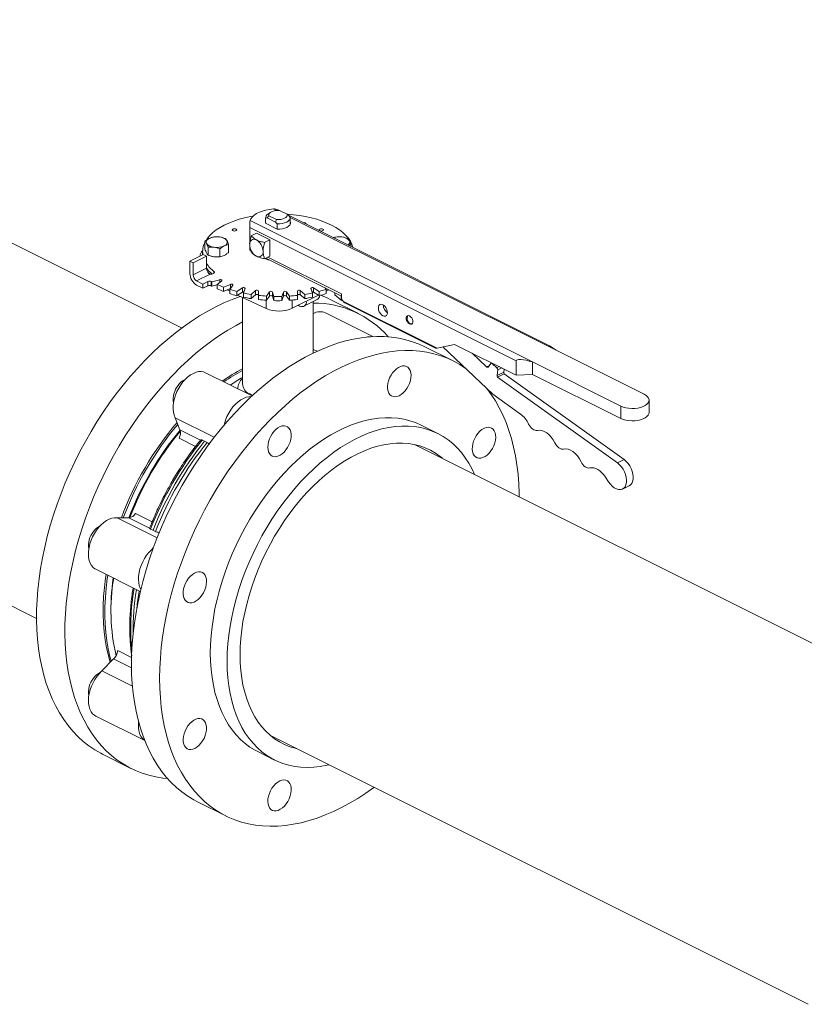
# Model space of a CAD drawing. Units: inches. Extents: x 78 to 499, y -79 to 179.
# Drawn here: x 377 to 390, y 67 to 83 of the extents above; entities that cross this region are included whole.
import ezdxf

# ---------------------------------------------------------------- set-up
doc = ezdxf.new("R2010")
doc.units = ezdxf.units.IN
doc.header["$MEASUREMENT"] = 0

# ---------------------------------------------------------------- blocks, each defined once
blk = doc.blocks.new('A$C071A5987')
at = {"color": 7, "linetype": 'Continuous', "lineweight": 15}
for p, q in [((289.302, 157.125), (279.074, 162.239)), ((290.695, 158.953), (290.695, 158.861)), ((290.695, 158.946), (290.72, 158.951)), ((290.695, 158.861), (290.695, 158.946)), ((290.72, 158.951), (290.749, 158.986)), ((290.72, 158.951), (290.861, 158.881)), ((290.775, 159.042), (290.732, 159.012)), ((290.749, 158.986), (290.876, 158.922)), ((290.877, 159.074), (290.826, 159.099)), ((290.914, 159.074), (290.887, 159.088)), ((291.051, 159.01), (290.924, 159.073)), ((291.08, 158.99), (291.051, 159.01)), ((295.408, 156.827), (291.075, 158.994)), ((291.104, 158.96), (291.08, 158.99)), ((295.514, 156.755), (291.104, 158.96)), ((291.105, 158.847), (291.105, 158.953)), ((290.431, 158.844), (290.431, 158.419)), ((294.851, 156.58), (290.432, 158.789)), ((290.432, 158.511), (290.432, 158.789)), ((290.437, 158.905), (295.125, 156.561)), ((290.691, 158.863), (290.695, 158.861)), ((290.885, 158.766), (290.695, 158.861)), ((290.876, 158.922), (290.861, 158.881)), ((290.861, 158.881), (290.885, 158.851)), ((290.885, 158.851), (290.885, 158.766)), ((291.109, 158.873), (291.105, 158.875)), ((290.542, 158.697), (290.458, 158.655)), ((290.542, 158.697), (290.763, 158.586)), ((290.885, 158.766), (290.889, 158.764)), ((289.688, 158.561), (289.688, 158.432)), ((289.741, 158.333), (289.741, 158.463)), ((290.08, 158.379), (290.08, 158.509)), ((290.679, 158.544), (290.763, 158.586)), ((290.763, 158.586), (290.763, 158.315)), ((292.112, 158.475), (292.112, 158.509)), ((289.439, 158.232), (289.66, 158.343)), ((289.492, 158.206), (289.713, 158.316)), ((289.611, 158.33), (289.611, 158.318)), ((289.65, 158.392), (289.65, 158.338)), ((289.713, 158.316), (289.66, 158.343)), ((289.713, 158.316), (289.713, 158.116)), ((289.937, 158.307), (289.937, 158.437)), ((290.431, 158.415), (290.432, 158.416)), ((290.431, 158.415), (290.45, 158.406)), ((290.679, 158.273), (290.763, 158.315)), ((291.952, 157.689), (290.73, 158.299)), ((289.439, 158.232), (289.439, 158.027)), ((289.492, 158.206), (289.439, 158.232)), ((289.492, 158.006), (289.492, 158.206)), ((290.697, 158.283), (291.952, 157.655)), ((289.713, 158.116), (289.492, 158.006)), ((289.55, 157.907), (289.773, 158.018)), ((289.838, 158.032), (289.838, 158.062)), ((289.656, 157.854), (289.55, 157.907)), ((289.55, 157.836), (289.656, 157.783)), ((289.739, 157.895), (289.656, 157.854)), ((289.656, 157.854), (289.656, 157.783)), ((289.656, 157.783), (289.739, 157.825)), ((289.739, 157.825), (289.739, 157.895)), ((289.794, 157.894), (289.794, 157.824)), ((289.933, 157.925), (289.805, 157.888)), ((289.805, 157.888), (289.805, 157.818)), ((289.805, 157.818), (289.893, 157.843)), ((289.893, 157.844), (289.967, 157.908)), ((289.893, 157.844), (289.893, 157.774)), ((289.933, 157.879), (289.933, 157.925)), ((290.11, 157.848), (289.996, 157.801)), ((289.996, 157.801), (289.996, 157.73)), ((290.099, 157.765), (290.149, 157.834)), ((290.11, 157.78), (290.11, 157.848)), ((289.996, 157.73), (290.107, 157.777)), ((290.06, 157.757), (290.099, 157.736)), ((290.099, 157.765), (290.099, 157.695)), ((290.31, 157.788), (290.215, 157.731)), ((290.215, 157.731), (290.215, 157.661)), ((290.215, 157.661), (290.31, 157.718)), ((290.229, 157.669), (290.704, 157.448)), ((290.31, 157.718), (290.31, 157.788)), ((290.328, 157.705), (290.354, 157.778)), ((290.328, 157.705), (290.328, 157.635)), ((290.529, 157.746), (290.455, 157.682)), ((290.455, 157.682), (290.455, 157.612)), ((290.455, 157.612), (290.529, 157.676)), ((290.529, 157.676), (290.529, 157.746)), ((290.575, 157.666), (290.575, 157.74)), ((290.575, 157.666), (290.575, 157.595)), ((290.759, 157.723), (290.708, 157.654)), ((290.708, 157.654), (290.708, 157.584)), ((290.708, 157.584), (290.759, 157.653)), ((290.759, 157.653), (290.759, 157.723)), ((290.832, 157.649), (290.807, 157.721)), ((290.807, 157.721), (290.807, 157.651)), ((290.807, 157.651), (290.832, 157.578)), ((290.832, 157.649), (290.832, 157.578)), ((290.993, 157.721), (290.967, 157.649)), ((290.967, 157.578), (290.993, 157.651)), ((290.967, 157.649), (290.967, 157.578)), ((290.993, 157.651), (290.993, 157.721)), ((291.092, 157.654), (291.041, 157.723)), ((291.041, 157.723), (291.041, 157.653)), ((291.041, 157.653), (291.092, 157.584)), ((291.092, 157.654), (291.092, 157.584)), ((291.138, 157.452), (291.572, 157.668)), ((291.224, 157.74), (291.224, 157.666)), ((291.224, 157.666), (291.224, 157.595)), ((291.345, 157.682), (291.271, 157.746)), ((291.271, 157.746), (291.271, 157.676)), ((291.271, 157.676), (291.345, 157.612)), ((291.345, 157.682), (291.345, 157.612)), ((291.446, 157.778), (291.471, 157.705)), ((291.471, 157.705), (291.471, 157.635)), ((291.585, 157.731), (291.49, 157.788)), ((291.49, 157.788), (291.49, 157.718)), ((291.49, 157.718), (291.585, 157.661)), ((291.585, 157.731), (291.585, 157.661)), ((291.684, 157.789), (291.701, 157.765)), ((291.69, 157.786), (291.69, 157.78)), ((291.693, 157.777), (291.79, 157.736)), ((291.701, 157.765), (291.701, 157.695)), ((291.701, 157.733), (291.745, 157.755)), ((291.843, 157.71), (291.843, 157.68)), ((291.846, 157.708), (291.846, 157.674)), ((291.949, 157.584), (291.846, 157.674)), ((291.949, 157.656), (291.949, 157.584)), ((291.952, 157.689), (291.952, 157.618)), ((290.312, 157.631), (290.312, 156.198)), ((290.704, 157.584), (290.704, 157.448)), ((291.138, 157.587), (291.138, 157.452)), ((291.26, 157.489), (291.237, 157.501)), ((291.33, 157.485), (291.551, 157.595)), ((291.487, 156.709), (291.487, 157.564)), ((292.234, 157.364), (291.765, 157.599)), ((291.949, 157.584), (291.981, 157.569)), ((291.952, 157.618), (291.978, 157.572)), ((291.978, 157.572), (293.54, 156.792)), ((292.008, 157.542), (293.514, 156.789)), ((292.476, 156.982), (291.688, 157.376)), ((293.54, 156.792), (293.831, 156.852)), ((293.831, 156.852), (294.851, 156.342)), ((291.55, 156.739), (291.487, 156.77)), ((293.806, 156.578), (293.339, 156.812)), ((293.634, 156.811), (294.465, 156.025)), ((294.363, 156.479), (294.123, 156.706)), ((296.977, 156.024), (295.514, 156.755)), ((294.363, 156.479), (294.409, 156.502)), ((294.434, 156.534), (294.388, 156.476)), ((294.443, 156.539), (294.45, 156.542)), ((294.531, 156.464), (294.46, 156.532)), ((294.485, 156.525), (294.473, 156.519)), ((294.474, 156.518), (294.486, 156.524)), ((294.851, 156.342), (294.851, 156.58)), ((295.125, 156.561), (296.588, 155.83)), ((295.125, 156.561), (295.125, 156.355)), ((290.471, 155.998), (289.7, 156.383)), ((294.531, 156.464), (294.569, 156.483)), ((294.538, 156.335), (294.546, 156.429)), ((294.538, 156.335), (294.649, 156.39)), ((294.656, 156.364), (294.545, 156.308)), ((294.612, 156.462), (294.546, 156.429)), ((294.649, 156.39), (294.653, 156.441)), ((296.645, 154.94), (294.656, 156.364)), ((294.851, 156.342), (295.125, 156.355)), ((295.125, 156.355), (296.588, 155.624)), ((296.534, 154.885), (294.545, 156.308)), ((290.236, 156.13), (290.236, 156.115)), ((290.421, 156.027), (290.417, 156.024)), ((290.432, 156.017), (290.445, 156.026)), ((290.484, 156.007), (290.445, 156.026)), ((294.465, 156.025), (294.924, 155.697)), ((297.057, 155.721), (297.057, 155.927)), ((280.144, 155.682), (286.895, 152.306)), ((296.588, 155.83), (296.588, 155.624)), ((289.843, 155.311), (289.193, 155.636)), ((289.193, 155.636), (289.274, 155.436)), ((293.552, 155.374), (293.274, 155.513)), ((289.274, 155.436), (289.617, 155.265)), ((289.533, 155.159), (289.26, 155.295)), ((289.643, 155.264), (289.683, 155.246)), ((289.683, 155.246), (289.725, 155.223)), ((302.077, 150.738), (293.177, 155.188)), ((296.534, 154.885), (296.645, 154.94)), ((296.334, 154.65), (296.386, 154.57)), ((296.617, 154.453), (296.728, 154.508)), ((288.537, 154.048), (288.813, 153.91)), ((288.897, 153.645), (288.232, 153.977)), ((288.428, 153.976), (288.232, 153.977)), ((288.771, 153.804), (288.428, 153.976)), ((288.826, 153.768), (288.787, 153.789)), ((288.869, 153.748), (288.826, 153.768)), ((288.916, 153.732), (288.929, 153.725)), ((287.876, 153.121), (288.616, 152.751)), ((288.242, 151.775), (288.471, 151.66)), ((288.174, 151.634), (287.979, 151.437)), ((288.47, 151.486), (288.174, 151.634)), ((288.485, 151.184), (287.979, 151.437)), ((287.876, 150.687), (288.689, 150.28)), ((290.766, 150.37), (299.697, 145.904)), ((287.991, 150.052), (288.461, 149.817)), ((290.565, 150.096), (290.844, 149.957)), ((289.566, 149.265), (290.033, 149.031))]:
    blk.add_line(p, q, dxfattribs=at)
at = {"color": 7, "linetype": 'Continuous', "lineweight": 15, "flags": 128}
for points in [[(289.707, 158.578), (289.731, 158.613), (289.772, 158.661), (289.82, 158.707), (289.877, 158.751), (289.94, 158.792), (290.01, 158.831), (290.086, 158.866), (290.168, 158.898), (290.255, 158.927), (290.346, 158.952), (290.442, 158.973), (290.491, 158.982)], [(290.437, 158.905), (290.452, 158.937), (290.475, 158.967), (290.507, 158.996), (290.546, 159.022), (290.592, 159.045), (290.644, 159.064), (290.701, 159.08), (290.762, 159.092), (290.826, 159.099)], [(290.749, 158.986), (290.747, 159.004), (290.754, 159.022), (290.769, 159.038), (290.792, 159.052), (290.82, 159.063), (290.852, 159.071), (290.888, 159.074), (290.924, 159.073)], [(291.051, 159.01), (291.053, 158.992), (291.045, 158.974), (291.03, 158.958), (291.008, 158.944), (290.98, 158.933), (290.947, 158.925), (290.912, 158.922), (290.876, 158.922)], [(291.104, 158.96), (291.103, 158.938), (291.092, 158.917), (291.072, 158.898), (291.045, 158.88), (291.011, 158.867), (290.971, 158.857), (290.929, 158.851), (290.885, 158.851)], [(291.046, 159.012), (291.056, 159.012), (291.159, 159.003), (291.26, 158.99), (291.358, 158.973), (291.453, 158.952), (291.545, 158.927), (291.632, 158.898), (291.713, 158.866), (291.79, 158.831), (291.86, 158.792), (291.923, 158.751), (291.979, 158.707), (292.028, 158.661), (292.069, 158.613), (292.102, 158.563), (292.126, 158.513), (292.142, 158.461), (292.142, 158.46)], [(290.691, 158.863), (290.693, 158.884), (290.695, 158.888)], [(291.109, 158.873), (291.106, 158.851), (291.095, 158.83), (291.075, 158.811), (291.048, 158.794), (291.014, 158.78), (290.975, 158.77), (290.933, 158.765), (290.889, 158.764)], [(291.357, 158.867), (291.365, 158.86), (291.368, 158.853), (291.366, 158.848)], [(290.206, 158.765), (290.214, 158.759), (290.217, 158.752), (290.214, 158.745), (290.206, 158.739), (290.194, 158.734), (290.18, 158.733), (290.165, 158.734), (290.153, 158.739), (290.145, 158.745), (290.142, 158.752), (290.145, 158.759), (290.153, 158.765), (290.165, 158.769), (290.18, 158.771), (290.194, 158.769), (290.206, 158.765)], [(291.647, 158.765), (291.655, 158.759), (291.658, 158.752), (291.655, 158.745), (291.647, 158.739), (291.635, 158.734), (291.62, 158.733), (291.606, 158.734), (291.594, 158.739), (291.586, 158.745), (291.583, 158.752), (291.586, 158.759), (291.594, 158.765), (291.606, 158.769), (291.62, 158.771), (291.635, 158.769), (291.647, 158.765)], [(289.798, 158.315), (289.817, 158.31), (289.839, 158.307)], [(289.838, 158.062), (289.845, 158.054), (289.846, 158.045), (289.842, 158.036), (289.832, 158.028), (289.818, 158.023), (289.801, 158.02), (289.783, 158.019), (289.767, 158.022)], [(289.933, 157.925), (289.94, 157.927), (289.949, 157.927), (289.956, 157.926), (289.963, 157.923), (289.968, 157.92), (289.97, 157.916), (289.97, 157.912), (289.967, 157.908)], [(290.11, 157.848), (290.117, 157.85), (290.124, 157.851), (290.133, 157.851), (290.14, 157.849), (290.146, 157.846), (290.149, 157.842), (290.151, 157.838), (290.149, 157.834)], [(287.122, 153.846), (287.176, 154.024), (287.236, 154.202), (287.301, 154.379), (287.372, 154.555), (287.448, 154.729), (287.528, 154.902), (287.614, 155.073), (287.704, 155.241), (287.799, 155.406), (287.897, 155.567), (288, 155.726), (288.107, 155.88), (288.217, 156.03), (288.331, 156.176), (288.448, 156.317), (288.567, 156.452), (288.69, 156.583), (288.815, 156.707), (288.942, 156.826), (289.071, 156.939), (289.201, 157.045), (289.333, 157.145), (289.466, 157.238), (289.6, 157.324), (289.735, 157.403), (289.869, 157.475), (290.004, 157.539), (290.139, 157.596), (290.273, 157.644), (290.279, 157.646)], [(291.846, 157.674), (291.843, 157.678), (291.843, 157.68)], [(292.641, 157.328), (292.619, 157.343), (292.599, 157.365), (292.582, 157.392), (292.571, 157.421), (292.566, 157.45), (292.568, 157.477), (292.576, 157.498), (292.59, 157.513), (292.609, 157.519), (292.63, 157.516), (292.652, 157.505), (292.674, 157.486), (292.692, 157.462), (292.706, 157.433), (292.714, 157.404), (292.716, 157.375), (292.711, 157.351), (292.7, 157.333), (292.683, 157.322), (292.663, 157.321), (292.641, 157.328)], [(293.083, 157.191), (293.064, 157.204), (293.048, 157.224), (293.035, 157.248), (293.029, 157.274), (293.029, 157.297), (293.035, 157.316), (293.048, 157.328), (293.064, 157.331), (293.083, 157.326), (293.102, 157.312), (293.119, 157.292), (293.131, 157.268), (293.137, 157.243), (293.137, 157.219), (293.131, 157.2), (293.119, 157.189), (293.102, 157.185), (293.083, 157.191)], [(287.591, 153.611), (287.646, 153.789), (287.706, 153.967), (287.771, 154.144), (287.842, 154.32), (287.917, 154.495), (287.998, 154.667), (288.083, 154.838), (288.174, 155.006), (288.268, 155.171), (288.367, 155.333), (288.47, 155.491), (288.576, 155.645), (288.687, 155.795), (288.8, 155.941), (288.917, 156.082), (289.037, 156.218), (289.159, 156.348), (289.284, 156.473), (289.411, 156.592), (289.54, 156.704), (289.671, 156.811), (289.803, 156.911), (289.936, 157.004), (290.07, 157.09), (290.204, 157.168), (290.312, 157.227)], [(293.095, 157.197), (293.114, 157.191), (293.124, 157.192)], [(288.469, 151.547), (288.472, 151.713), (288.481, 151.883), (288.497, 152.054), (288.518, 152.228), (288.545, 152.403), (288.578, 152.58), (288.617, 152.758), (288.662, 152.936), (288.713, 153.114), (288.769, 153.292), (288.83, 153.47), (288.897, 153.647), (288.97, 153.822), (289.047, 153.996), (289.129, 154.168), (289.216, 154.338), (289.307, 154.505), (289.403, 154.669), (289.503, 154.83), (289.607, 154.987), (289.715, 155.14), (289.827, 155.289), (289.941, 155.433), (290.059, 155.572), (290.18, 155.706), (290.303, 155.835), (290.428, 155.958), (290.556, 156.075), (290.686, 156.186), (290.817, 156.29), (290.949, 156.388), (291.082, 156.479), (291.217, 156.563), (291.351, 156.639), (291.486, 156.708), (291.621, 156.77), (291.755, 156.824), (291.889, 156.871), (292.022, 156.909), (292.154, 156.94), (292.284, 156.963), (292.413, 156.978), (292.539, 156.984), (292.664, 156.983), (292.786, 156.973), (292.905, 156.956), (293.021, 156.93), (293.134, 156.897), (293.244, 156.855), (293.339, 156.812)], [(294.007, 156.459), (293.919, 156.516), (293.817, 156.573), (293.711, 156.622), (293.601, 156.663), (293.488, 156.697), (293.372, 156.722), (293.253, 156.74), (293.131, 156.749), (293.007, 156.751), (292.88, 156.744), (292.751, 156.729), (292.621, 156.706), (292.489, 156.676), (292.356, 156.637), (292.223, 156.591), (292.088, 156.537), (291.953, 156.475), (291.819, 156.406), (291.684, 156.329), (291.55, 156.245), (291.416, 156.154), (291.284, 156.057), (291.153, 155.952), (291.024, 155.841), (290.896, 155.724), (290.77, 155.601), (290.647, 155.473), (290.526, 155.339), (290.409, 155.199), (290.294, 155.055), (290.183, 154.906), (290.075, 154.753), (289.971, 154.596), (289.871, 154.436), (289.775, 154.272), (289.683, 154.104), (289.596, 153.935), (289.514, 153.763), (289.437, 153.589), (289.365, 153.413), (289.298, 153.236), (289.236, 153.059), (289.18, 152.881), (289.129, 152.702), (289.085, 152.524), (289.046, 152.346), (289.012, 152.17), (288.985, 151.994), (288.964, 151.821), (288.949, 151.649), (288.94, 151.48), (288.937, 151.313)], [(292.776, 156.339), (292.803, 156.38), (292.833, 156.416), (292.866, 156.447), (292.9, 156.47), (292.935, 156.487), (292.969, 156.495), (293.002, 156.496), (293.031, 156.488), (293.057, 156.472), (293.078, 156.448), (293.094, 156.418), (293.104, 156.382), (293.108, 156.342), (293.105, 156.298), (293.097, 156.252), (293.082, 156.206), (293.063, 156.161), (293.038, 156.119), (293.009, 156.08), (292.977, 156.047), (292.944, 156.019), (292.909, 155.999), (292.874, 155.987), (292.841, 155.982), (292.81, 155.986), (292.782, 155.998), (292.759, 156.018), (292.74, 156.045), (292.727, 156.078), (292.72, 156.116), (292.719, 156.158), (292.725, 156.203), (292.736, 156.249), (292.753, 156.295), (292.776, 156.339)], [(289.7, 156.383), (289.667, 156.395), (289.627, 156.402), (289.585, 156.4), (289.541, 156.39), (289.496, 156.372), (289.451, 156.346), (289.407, 156.314), (289.364, 156.275), (289.324, 156.23), (289.286, 156.18), (289.253, 156.127), (289.224, 156.07), (289.199, 156.011), (289.181, 155.952), (289.168, 155.892), (289.161, 155.834), (289.16, 155.778), (289.165, 155.726), (289.176, 155.678), (289.193, 155.636)], [(294.903, 154.325), (294.902, 154.378), (294.896, 154.54), (294.884, 154.699), (294.866, 154.853), (294.841, 155.004), (294.811, 155.149), (294.775, 155.29), (294.733, 155.426), (294.685, 155.557), (294.632, 155.682), (294.573, 155.801), (294.509, 155.914), (294.439, 156.021), (294.365, 156.12)], [(296.588, 155.83), (296.627, 155.813), (296.671, 155.801), (296.719, 155.793), (296.769, 155.789), (296.82, 155.791), (296.87, 155.796), (296.916, 155.807), (296.958, 155.821), (296.994, 155.839), (297.022, 155.86), (297.043, 155.883), (297.054, 155.908), (297.057, 155.933), (297.05, 155.958), (297.034, 155.982), (297.009, 156.005), (296.977, 156.024)], [(290.458, 155.986), (290.458, 155.986), (290.416, 155.984), (290.372, 155.974), (290.327, 155.956), (290.282, 155.931), (290.238, 155.899), (290.195, 155.86), (290.154, 155.815), (290.117, 155.765), (290.084, 155.711), (290.054, 155.655), (290.03, 155.596), (290.012, 155.536), (290.005, 155.509)], [(296.588, 155.624), (296.627, 155.608), (296.671, 155.595), (296.719, 155.587), (296.769, 155.584), (296.82, 155.585), (296.87, 155.591), (296.916, 155.601), (296.958, 155.615), (296.994, 155.633), (297.022, 155.654), (297.043, 155.677), (297.054, 155.702), (297.057, 155.721)], [(293.274, 155.513), (293.274, 155.513), (293.183, 155.554), (293.088, 155.586), (292.99, 155.611), (292.889, 155.628), (292.785, 155.636), (292.679, 155.636), (292.57, 155.628), (292.46, 155.612), (292.348, 155.588), (292.235, 155.556), (292.121, 155.516), (292.006, 155.468), (291.891, 155.412), (291.776, 155.349), (291.662, 155.279), (291.548, 155.201), (291.435, 155.117), (291.324, 155.026), (291.214, 154.928), (291.107, 154.824), (291.002, 154.715), (290.899, 154.6), (290.8, 154.48), (290.703, 154.355), (290.61, 154.225), (290.521, 154.092), (290.436, 153.954), (290.356, 153.814), (290.279, 153.67), (290.208, 153.524), (290.141, 153.376), (290.08, 153.226), (290.024, 153.075), (289.973, 152.924), (289.928, 152.772), (289.889, 152.62), (289.855, 152.468), (289.828, 152.318), (289.806, 152.169), (289.791, 152.021), (289.782, 151.876), (289.778, 151.734)], [(295.059, 155.53), (295.073, 155.505), (295.09, 155.482), (295.108, 155.462), (295.127, 155.446), (295.147, 155.434), (295.167, 155.427), (295.187, 155.424), (295.205, 155.426)], [(290.057, 151.595), (290.06, 151.737), (290.069, 151.882), (290.085, 152.029), (290.106, 152.178), (290.134, 152.329), (290.167, 152.48), (290.206, 152.632), (290.251, 152.784), (290.302, 152.936), (290.358, 153.087), (290.42, 153.237), (290.486, 153.385), (290.558, 153.531), (290.634, 153.675), (290.715, 153.815), (290.8, 153.952), (290.889, 154.086), (290.982, 154.215), (291.078, 154.341), (291.178, 154.461), (291.28, 154.576), (291.385, 154.685), (291.493, 154.789), (291.602, 154.886), (291.714, 154.978), (291.826, 155.062), (291.94, 155.14), (292.054, 155.21), (292.169, 155.273), (292.284, 155.329), (292.399, 155.377), (292.513, 155.417), (292.626, 155.449), (292.738, 155.473), (292.849, 155.489), (292.957, 155.497), (293.064, 155.497), (293.168, 155.488), (293.269, 155.472), (293.367, 155.447), (293.461, 155.414), (293.552, 155.374), (293.639, 155.325), (293.722, 155.269), (293.801, 155.206), (293.875, 155.135), (293.944, 155.057), (294.008, 154.972), (294.067, 154.88), (294.12, 154.782), (294.16, 154.696)], [(290.732, 155.149), (290.735, 155.193), (290.744, 155.238), (290.759, 155.284), (290.78, 155.329), (290.805, 155.371), (290.834, 155.409), (290.866, 155.442), (290.9, 155.469), (290.935, 155.488), (290.969, 155.5), (291.002, 155.503), (291.033, 155.498), (291.06, 155.485), (291.083, 155.464), (291.101, 155.437), (291.113, 155.403), (291.12, 155.364), (291.12, 155.321), (291.113, 155.276), (291.101, 155.23), (291.083, 155.184), (291.06, 155.141), (291.033, 155.101), (291.002, 155.065), (290.969, 155.035), (290.935, 155.012), (290.9, 154.997), (290.866, 154.989), (290.834, 154.99), (290.805, 154.999), (290.78, 155.016), (290.759, 155.04), (290.744, 155.071), (290.735, 155.108), (290.732, 155.149)], [(294.318, 155.459), (294.353, 155.473), (294.387, 155.478), (294.418, 155.475), (294.446, 155.464), (294.47, 155.445), (294.49, 155.419), (294.503, 155.387), (294.511, 155.349), (294.513, 155.307), (294.508, 155.263), (294.497, 155.217), (294.481, 155.171), (294.459, 155.127), (294.433, 155.085), (294.403, 155.049), (294.37, 155.017), (294.336, 154.992), (294.301, 154.975), (294.267, 154.966), (294.234, 154.964), (294.204, 154.971), (294.178, 154.986), (294.156, 155.009), (294.14, 155.038), (294.129, 155.073), (294.124, 155.113), (294.126, 155.157), (294.133, 155.202), (294.147, 155.248), (294.166, 155.293), (294.19, 155.336), (294.219, 155.376), (294.25, 155.41), (294.284, 155.438), (294.318, 155.459)], [(295.205, 155.426), (295.241, 155.43), (295.279, 155.424), (295.319, 155.409), (295.359, 155.385), (295.398, 155.353), (295.434, 155.313), (295.467, 155.268), (295.495, 155.218)], [(290.271, 151.702), (290.274, 151.837), (290.284, 151.975), (290.299, 152.115), (290.32, 152.256), (290.348, 152.399), (290.381, 152.543), (290.421, 152.687), (290.465, 152.832), (290.516, 152.975), (290.572, 153.118), (290.633, 153.259), (290.699, 153.398), (290.77, 153.535), (290.845, 153.67), (290.925, 153.8), (291.009, 153.928), (291.097, 154.051), (291.188, 154.17), (291.282, 154.284), (291.38, 154.393), (291.48, 154.496), (291.582, 154.593), (291.686, 154.685), (291.792, 154.769), (291.899, 154.847), (292.008, 154.919), (292.116, 154.982), (292.225, 155.039), (292.334, 155.088), (292.443, 155.129), (292.551, 155.162), (292.657, 155.187), (292.762, 155.204), (292.866, 155.213), (292.967, 155.214), (293.066, 155.206), (293.162, 155.191), (293.254, 155.167), (293.344, 155.136), (293.43, 155.096), (293.512, 155.049), (293.589, 154.994), (293.628, 154.962)], [(295.495, 155.218), (295.508, 155.193), (295.525, 155.171), (295.543, 155.151), (295.562, 155.135), (295.582, 155.123), (295.602, 155.115), (295.622, 155.112), (295.64, 155.114)], [(295.64, 155.114), (295.676, 155.118), (295.714, 155.113), (295.754, 155.097), (295.795, 155.073), (295.833, 155.041), (295.87, 155.001), (295.902, 154.956), (295.93, 154.906)], [(295.93, 154.906), (295.944, 154.882), (295.96, 154.859), (295.978, 154.839), (295.998, 154.823), (296.018, 154.811), (296.038, 154.803), (296.057, 154.801), (296.075, 154.803)], [(296.386, 154.57), (296.415, 154.532), (296.447, 154.498), (296.481, 154.472), (296.516, 154.454), (296.55, 154.444), (296.583, 154.443), (296.613, 154.45), (296.638, 154.467), (296.659, 154.491), (296.674, 154.522), (296.682, 154.56), (296.684, 154.601), (296.679, 154.646), (296.667, 154.692), (296.65, 154.738), (296.627, 154.782), (296.599, 154.822), (296.568, 154.856), (296.534, 154.885)], [(296.728, 154.508), (296.749, 154.522), (296.769, 154.546), (296.784, 154.578), (296.792, 154.615), (296.794, 154.657), (296.789, 154.701), (296.778, 154.748), (296.76, 154.793), (296.737, 154.837), (296.71, 154.877), (296.678, 154.912), (296.645, 154.94)], [(296.075, 154.803), (296.106, 154.807), (296.139, 154.804), (296.173, 154.793), (296.207, 154.776), (296.242, 154.753), (296.275, 154.724), (296.305, 154.689), (296.334, 154.65)], [(288.232, 153.977), (288.19, 153.977), (288.146, 153.969), (288.102, 153.953), (288.056, 153.93), (288.012, 153.899), (287.969, 153.861), (287.928, 153.818), (287.89, 153.769), (287.855, 153.716), (287.825, 153.66), (287.8, 153.602), (287.779, 153.542), (287.765, 153.482), (287.757, 153.424), (287.754, 153.368), (287.758, 153.314), (287.768, 153.265), (287.784, 153.222), (287.805, 153.184), (287.832, 153.152), (287.863, 153.128), (287.876, 153.121)], [(287.991, 150.052), (287.961, 150.068), (287.86, 150.126), (287.763, 150.192), (287.67, 150.265), (287.581, 150.346), (287.498, 150.433), (287.419, 150.528), (287.345, 150.629), (287.276, 150.737), (287.213, 150.851), (287.155, 150.971), (287.103, 151.097), (287.056, 151.229), (287.015, 151.366), (286.98, 151.508), (286.951, 151.655), (286.928, 151.806), (286.911, 151.961), (286.9, 152.12), (286.895, 152.283), (286.896, 152.448), (286.903, 152.617), (286.917, 152.788), (286.936, 152.961), (286.961, 153.136), (286.993, 153.312), (287.03, 153.489), (287.073, 153.667), (287.122, 153.846)], [(289.068, 149.651), (288.992, 149.658), (288.873, 149.677), (288.757, 149.704), (288.645, 149.739), (288.536, 149.782), (288.431, 149.833), (288.329, 149.891), (288.232, 149.957), (288.139, 150.03), (288.051, 150.111), (287.967, 150.198), (287.888, 150.293), (287.815, 150.394), (287.746, 150.502), (287.683, 150.616), (287.625, 150.736), (287.572, 150.863), (287.526, 150.994), (287.485, 151.131), (287.45, 151.273), (287.421, 151.42), (287.398, 151.571), (287.381, 151.726), (287.37, 151.885), (287.365, 152.048), (287.366, 152.213), (287.373, 152.382), (287.386, 152.553), (287.406, 152.726), (287.431, 152.901), (287.462, 153.077), (287.5, 153.255), (287.543, 153.433), (287.591, 153.611)], [(288.832, 153.475), (288.8, 153.446), (288.758, 153.402), (288.72, 153.354), (288.686, 153.301), (288.656, 153.244), (288.63, 153.186), (288.61, 153.127), (288.596, 153.067), (288.587, 153.009), (288.585, 152.952), (288.589, 152.899), (288.599, 152.85), (288.615, 152.806), (288.624, 152.787)], [(289.383, 152.585), (289.361, 152.607), (289.344, 152.635), (289.332, 152.67), (289.327, 152.709), (289.328, 152.752), (289.335, 152.798), (289.348, 152.844), (289.366, 152.889), (289.39, 152.932), (289.417, 152.972), (289.448, 153.007), (289.482, 153.036), (289.517, 153.058), (289.551, 153.073), (289.585, 153.079), (289.617, 153.077), (289.646, 153.067), (289.67, 153.049), (289.69, 153.024), (289.704, 152.993), (289.713, 152.955), (289.715, 152.914), (289.711, 152.87), (289.701, 152.824), (289.686, 152.778), (289.664, 152.733), (289.639, 152.692), (289.609, 152.654), (289.577, 152.622), (289.543, 152.596), (289.508, 152.578), (289.473, 152.567), (289.44, 152.565), (289.41, 152.571), (289.383, 152.585)], [(288.117, 151.576), (288.086, 151.689), (288.056, 151.817), (288.033, 151.949), (288.016, 152.086), (288.005, 152.227), (288, 152.371), (288.001, 152.519), (288.008, 152.669), (288.022, 152.821), (288.041, 152.976), (288.05, 153.034)], [(288.135, 151.595), (288.113, 151.675), (288.084, 151.803), (288.061, 151.936), (288.044, 152.072), (288.033, 152.213), (288.028, 152.357), (288.029, 152.505), (288.036, 152.655), (288.049, 152.808), (288.069, 152.962), (288.077, 153.02)], [(289.778, 151.734), (289.782, 151.595), (289.791, 151.459), (289.806, 151.327), (289.828, 151.2), (289.855, 151.077), (289.889, 150.959), (289.928, 150.846), (289.973, 150.739), (290.024, 150.638), (290.08, 150.543), (290.141, 150.455), (290.208, 150.373), (290.279, 150.299), (290.356, 150.232), (290.436, 150.172), (290.521, 150.119), (290.565, 150.096)], [(291.751, 149.877), (291.714, 149.869), (291.602, 149.849), (291.493, 149.837), (291.385, 149.833), (291.28, 149.837), (291.178, 149.85), (291.078, 149.87), (290.982, 149.899), (290.889, 149.936), (290.8, 149.98), (290.715, 150.033), (290.634, 150.092), (290.558, 150.16), (290.486, 150.234), (290.42, 150.316), (290.358, 150.404), (290.302, 150.499), (290.251, 150.6), (290.206, 150.707), (290.167, 150.819), (290.134, 150.937), (290.106, 151.06), (290.085, 151.188), (290.069, 151.32), (290.06, 151.456), (290.057, 151.595)], [(291.219, 150.143), (291.188, 150.151), (291.097, 150.178), (291.009, 150.214), (290.925, 150.257), (290.845, 150.309), (290.77, 150.367), (290.699, 150.433), (290.633, 150.507), (290.572, 150.587), (290.516, 150.673), (290.465, 150.767), (290.421, 150.866), (290.381, 150.971), (290.348, 151.081), (290.32, 151.197), (290.299, 151.317), (290.284, 151.442), (290.274, 151.57), (290.271, 151.702)], [(287.979, 151.437), (287.937, 151.394), (287.898, 151.347), (287.863, 151.295), (287.832, 151.24), (287.805, 151.182), (287.784, 151.122), (287.768, 151.063), (287.758, 151.004), (287.754, 150.947), (287.757, 150.893), (287.765, 150.843), (287.779, 150.798), (287.8, 150.758), (287.825, 150.725), (287.855, 150.699), (287.876, 150.687)], [(289.566, 149.265), (289.503, 149.298), (289.403, 149.358), (289.307, 149.427), (289.216, 149.502), (289.129, 149.585), (289.047, 149.675), (288.97, 149.771), (288.897, 149.875), (288.83, 149.985), (288.769, 150.101), (288.713, 150.223), (288.662, 150.351), (288.617, 150.484), (288.578, 150.623), (288.545, 150.766), (288.518, 150.914), (288.497, 151.067), (288.481, 151.223), (288.472, 151.383), (288.469, 151.547)], [(288.937, 151.313), (288.94, 151.15), (288.949, 150.989), (288.964, 150.833), (288.985, 150.68), (289.012, 150.532), (289.046, 150.389), (289.085, 150.25), (289.129, 150.117), (289.18, 149.989), (289.236, 149.867), (289.298, 149.751), (289.365, 149.641), (289.437, 149.538), (289.514, 149.441), (289.596, 149.351), (289.683, 149.269), (289.775, 149.193), (289.871, 149.125), (289.971, 149.064), (290.075, 149.011), (290.183, 148.966), (290.294, 148.928), (290.409, 148.899), (290.526, 148.877), (290.647, 148.864), (290.77, 148.858), (290.896, 148.861), (291.024, 148.872), (291.153, 148.89), (291.284, 148.917), (291.416, 148.952), (291.55, 148.994), (291.684, 149.045), (291.819, 149.103), (291.953, 149.168), (292.088, 149.241), (292.223, 149.321), (292.356, 149.409), (292.489, 149.503), (292.493, 149.506)], [(289.521, 150.15), (289.486, 150.137), (289.453, 150.131), (289.421, 150.134), (289.393, 150.145), (289.369, 150.164), (289.35, 150.19), (289.336, 150.222), (289.328, 150.26), (289.327, 150.302), (289.331, 150.347), (289.342, 150.393), (289.359, 150.438), (289.38, 150.483), (289.407, 150.524), (289.437, 150.561), (289.469, 150.592), (289.503, 150.617), (289.538, 150.634), (289.573, 150.644), (289.605, 150.645), (289.635, 150.638), (289.661, 150.623), (289.683, 150.601), (289.7, 150.571), (289.71, 150.536), (289.715, 150.496), (289.714, 150.453), (289.706, 150.407), (289.692, 150.361), (289.673, 150.316), (289.649, 150.273), (289.621, 150.234), (289.589, 150.2), (289.556, 150.171), (289.521, 150.15)], [(288.588, 150.584), (288.585, 150.531), (288.587, 150.477), (288.596, 150.427), (288.61, 150.382), (288.63, 150.343), (288.656, 150.31), (288.686, 150.284), (288.688, 150.282)], [(291.064, 149.27), (291.037, 149.23), (291.006, 149.193), (290.974, 149.163), (290.939, 149.139), (290.904, 149.122), (290.87, 149.114), (290.838, 149.114), (290.808, 149.122), (290.783, 149.138), (290.761, 149.161), (290.746, 149.191), (290.736, 149.227), (290.732, 149.267), (290.734, 149.311), (290.743, 149.357), (290.757, 149.403), (290.777, 149.448), (290.801, 149.49), (290.83, 149.529), (290.862, 149.563), (290.896, 149.59), (290.93, 149.61), (290.965, 149.623), (290.998, 149.627), (291.03, 149.623), (291.057, 149.611), (291.081, 149.592), (291.099, 149.565), (291.112, 149.532), (291.119, 149.493), (291.12, 149.451), (291.115, 149.406), (291.103, 149.36), (291.086, 149.314), (291.064, 149.27)]]:
    blk.add_lwpolyline(points, dxfattribs=at)
at = {"color": 7, "linetype": 'Continuous', "lineweight": 15}
for centre, radius, start, end in [((290.771, 158.947), 0.0758, 120.688, 181.0468), ((291.33, 158.806), 0.0664, 66.3695, 99.0345), ((289.884, 158.33), 0.307, 81.3975, 113.8639), ((289.925, 158.468), 0.166, 38.6437, 88.2262), ((291.916, 158.308), 0.329, 82.0835, 107.2064), ((291.956, 158.468), 0.166, 38.6437, 88.2262), ((289.981, 158.391), 0.331, 152.3157, 188.9207), ((289.775, 158.548), 0.0647, 103.6588, 199.9677), ((289.844, 158.629), 0.166, 218.6437, 268.2262), ((289.885, 158.767), 0.307, 261.3975, 293.8639), ((289.993, 158.549), 0.0647, 283.6588, 19.9677), ((290.505, 158.521), 0.0749, 60.2298, 191.6353), ((290.658, 158.51), 0.226, 180.9678, 239.2421), ((290.426, 158.392), 0.226, 0.9678, 59.2421), ((292.033, 158.549), 0.0571, 300.9594, 23.0333), ((289.709, 158.328), 0.0985, 126.958, 185.2488), ((289.884, 158.651), 0.348, 262.4651, 275.0024), ((290.579, 158.38), 0.0749, 240.2298, 11.6353), ((290.204, 158.53), 0.594, 214.2746, 231.928), ((290.186, 158.445), 0.571, 214.1151, 228.093), ((290.856, 158.645), 0.405, 245.3512, 255.8471), ((289.665, 158.031), 0.226, 180.9678, 239.2421), ((289.61, 158.008), 0.118, 180.9678, 239.2421), ((289.837, 158.12), 0.123, 181.826, 225.5805), ((289.805, 158.082), 0.0719, 236.5161, 243.329), ((289.766, 157.836), 0.0648, 64.4057, 114.0669), ((289.766, 157.766), 0.0648, 64.4057, 114.0669), ((290.448, 159.071), 1.346, 240.9111, 241.4628), ((290.448, 159), 1.346, 240.9111, 241.4628), ((290.604, 159.394), 1.705, 245.3581, 249.1209), ((290.604, 159.323), 1.705, 245.3581, 249.1209), ((290.761, 159.84), 2.178, 252.2999, 255.4959), ((290.761, 159.769), 2.178, 252.2999, 255.4959), ((290.328, 157.766), 0.0283, 24.3017, 129.4498), ((290.329, 157.68), 0.0423, 83.1775, 116.746), ((290.855, 160.242), 2.591, 258.2627, 261.1091), ((290.855, 160.171), 2.591, 258.2627, 261.1091), ((290.549, 157.721), 0.0319, 34.8194, 129.9191), ((290.549, 157.651), 0.0319, 34.8194, 129.9191), ((290.894, 160.521), 2.873, 263.6333, 266.29), ((290.782, 157.699), 0.034, 42.3302, 132.6603), ((290.782, 157.628), 0.034, 42.3302, 132.6603), ((290.9, 160.622), 2.974, 268.7017, 271.2983), ((291.018, 157.699), 0.034, 47.3397, 137.6698), ((291.018, 157.628), 0.034, 47.3397, 137.6698), ((290.906, 160.521), 2.873, 273.71, 276.3667), ((291.25, 157.721), 0.0319, 50.0809, 145.1806), ((291.25, 157.651), 0.0319, 50.0809, 145.1806), ((290.944, 160.242), 2.591, 278.8909, 281.7373), ((290.944, 160.171), 2.591, 278.8909, 281.7373), ((291.472, 157.766), 0.0283, 50.5502, 155.6983), ((291.471, 157.68), 0.0423, 63.254, 96.8225), ((291.509, 157.666), 0.0817, 300.9348, 357.9084), ((291.039, 159.84), 2.178, 284.5041, 287.7001), ((291.039, 159.769), 2.178, 284.5041, 287.7001), ((291.055, 156.179), 1.587, 63.4397, 69.6207), ((290.894, 160.451), 2.873, 263.6333, 266.29), ((290.9, 160.551), 2.974, 268.7017, 271.2983), ((290.906, 160.451), 2.873, 273.71, 276.3667), ((291.297, 157.554), 0.0749, 240.2298, 11.6353), ((291.498, 155.896), 1.641, 41.2746, 90.385), ((292.803, 157.501), 0.153, 177.7938, 235.3363), ((290.917, 157.95), 0.546, 247.0611, 293.939), ((291.597, 157.167), 0.228, 66.4032, 118.6349), ((293.137, 157.282), 0.0951, 149.6335, 244.2725), ((292.434, 156.747), 0.233, 88.026, 101.3644), ((294.445, 156.522), 0.0171, 34.6148, 132.963), ((291.727, 153.738), 3.057, 117.5559, 124.9251), ((291.763, 153.711), 3.074, 118.1701, 124.9175), ((294.377, 156.489), 0.0171, 214.6148, 312.963), ((294.499, 156.43), 0.0466, 358.1732, 46.4257), ((294.583, 156.333), 0.0449, 177.6631, 213.2084), ((294.693, 156.388), 0.0449, 177.6631, 213.2084), ((289.536, 155.944), 0.372, 118.0747, 166.138), ((291.776, 153.706), 2.982, 119.4019, 123.9961), ((290.447, 156.125), 0.211, 129.8018, 182.746), ((290.526, 156.215), 0.214, 184.4023, 240.7083), ((289.468, 155.939), 0.308, 162.248, 190.8045), ((294.656, 155.341), 0.446, 25.0939, 52.9857), ((293.253, 152.137), 5.282, 139.6703, 159.6224), ((293.284, 152.122), 5.286, 139.9301, 159.4626), ((293.164, 152.182), 5.065, 140.1266, 159.2525), ((293.302, 152.112), 5.204, 140.6064, 158.9928), ((289.098, 155.383), 0.184, 331.5165, 16.8864), ((293.851, 151.838), 5.427, 140.8545, 158.9355), ((293.895, 151.816), 5.431, 140.85, 158.94), ((293.933, 151.797), 5.427, 140.8545, 158.9355), ((288.41, 154.122), 0.147, 276.9518, 329.9356), ((288.131, 153.52), 0.372, 118.0748, 166.138), ((288.063, 153.516), 0.308, 162.248, 190.8045), ((291.802, 152.452), 3.673, 171.8006, 181.8376), ((291.416, 152.429), 3.287, 170.4959, 193.0332), ((292.259, 152.147), 3.802, 170.0904, 185.5311), ((292.531, 152.104), 4.035, 170.323, 180.7465), ((292.892, 152.043), 4.355, 170.5237, 174.2606), ((288.001, 151.803), 0.243, 315.7133, 353.2345), ((288.131, 151.087), 0.372, 118.0747, 166.138), ((288.063, 151.082), 0.308, 162.248, 190.8046)]:
    blk.add_arc(centre, radius, start, end, dxfattribs=at)
for centre, major_axis, ratio, start_param, end_param in [((292.005, 157.586), (-0.0278, 0.045), 0.558745, 1.520457, 2.406534), ((295.514, 156.69), (-0.165, 0.147), 0.223748, -1.373571, -0.688852), ((293.567, 156.805), (0.053, 0.0151), 0.117457, 3.269301, 4.155378), ((295.125, 156.496), (-0.273, 0.088), 0.215699, -1.501245, 0.069551)]:
    blk.add_ellipse(centre, major_axis=major_axis, ratio=ratio, start_param=start_param, end_param=end_param, dxfattribs=at)
for points, knots in [([(290.826, 159.099), (290.839, 159.1), (290.86, 159.1), (290.879, 159.09), (290.886, 159.086)], [0, 0, 0, 0, 0.592184, 1, 1, 1, 1]), ([(290.432, 158.789), (290.432, 158.796), (290.432, 158.808), (290.431, 158.831), (290.431, 158.859), (290.432, 158.886), (290.436, 158.899), (290.437, 158.905)], [0, 0, 0, 0, 0.142978, 0.285008, 0.500552, 0.784465, 1, 1, 1, 1]), ([(289.832, 158.633), (289.82, 158.631), (289.796, 158.627), (289.772, 158.616), (289.76, 158.611)], [0, 0, 0, 0, 0.495458, 1, 1, 1, 1]), ([(289.93, 158.634), (289.913, 158.635), (289.88, 158.638), (289.848, 158.635), (289.832, 158.633)], [0, 0, 0, 0, 0.494511, 1, 1, 1, 1]), ([(290.028, 158.607), (290.012, 158.613), (289.98, 158.625), (289.947, 158.631), (289.93, 158.634)], [0, 0, 0, 0, 0.495458, 1, 1, 1, 1]), ([(290.458, 158.655), (290.451, 158.63), (290.437, 158.579), (290.433, 158.531), (290.431, 158.506)], [0, 0, 0, 0, 0.492638, 1, 1, 1, 1]), ([(290.542, 158.586), (290.53, 158.593), (290.506, 158.606), (290.48, 158.63), (290.465, 158.646), (290.458, 158.655)], [0, 0, 0, 0, 0.32747, 0.6641736, 1, 1, 1, 1]), ([(291.863, 158.633), (291.851, 158.631), (291.837, 158.629), (291.822, 158.623), (291.819, 158.622)], [0, 0, 0, 0, 0.801296, 1, 1, 1, 1]), ([(291.961, 158.634), (291.945, 158.635), (291.911, 158.638), (291.879, 158.635), (291.863, 158.633)], [0, 0, 0, 0, 0.4945107, 1, 1, 1, 1]), ([(292.059, 158.607), (292.043, 158.613), (292.011, 158.625), (291.978, 158.631), (291.961, 158.634)], [0, 0, 0, 0, 0.495458, 1, 1, 1, 1]), ([(289.76, 158.611), (289.748, 158.604), (289.723, 158.591), (289.7, 158.571), (289.688, 158.561)], [0, 0, 0, 0, 0.494511, 1, 1, 1, 1]), ([(289.688, 158.561), (289.692, 158.557), (289.701, 158.549), (289.71, 158.533), (289.714, 158.526)], [0, 0, 0, 0, 0.495458, 1, 1, 1, 1]), ([(289.714, 158.526), (289.719, 158.517), (289.728, 158.499), (289.736, 158.475), (289.741, 158.463)], [0, 0, 0, 0, 0.494511, 1, 1, 1, 1]), ([(289.741, 158.463), (289.757, 158.465), (289.789, 158.468), (289.822, 158.465), (289.839, 158.464)], [0, 0, 0, 0, 0.495458, 1, 1, 1, 1]), ([(289.839, 158.464), (289.855, 158.461), (289.888, 158.455), (289.921, 158.443), (289.937, 158.437)], [0, 0, 0, 0, 0.494511, 1, 1, 1, 1]), ([(289.937, 158.437), (289.948, 158.446), (289.972, 158.466), (289.996, 158.48), (290.009, 158.486)], [0, 0, 0, 0, 0.495458, 1, 1, 1, 1]), ([(290.009, 158.486), (290.021, 158.492), (290.045, 158.502), (290.069, 158.507), (290.08, 158.509)], [0, 0, 0, 0, 0.494511, 1, 1, 1, 1]), ([(290.054, 158.571), (290.05, 158.579), (290.041, 158.594), (290.032, 158.603), (290.028, 158.607)], [0, 0, 0, 0, 0.4945107, 1, 1, 1, 1]), ([(290.08, 158.509), (290.076, 158.52), (290.068, 158.544), (290.059, 158.562), (290.054, 158.571)], [0, 0, 0, 0, 0.495458, 1, 1, 1, 1]), ([(290.431, 158.506), (290.432, 158.491), (290.434, 158.461), (290.444, 158.421), (290.453, 158.396), (290.458, 158.384)], [0, 0, 0, 0, 0.32747, 0.6641736, 1, 1, 1, 1]), ([(290.679, 158.544), (290.654, 158.549), (290.605, 158.56), (290.563, 158.577), (290.542, 158.586)], [0, 0, 0, 0, 0.492638, 1, 1, 1, 1]), ([(290.652, 158.396), (290.653, 158.411), (290.655, 158.443), (290.665, 158.493), (290.674, 158.527), (290.679, 158.544)], [0, 0, 0, 0, 0.32747, 0.664174, 1, 1, 1, 1]), ([(292.085, 158.571), (292.081, 158.579), (292.072, 158.594), (292.064, 158.603), (292.059, 158.607)], [0, 0, 0, 0, 0.4945107, 1, 1, 1, 1]), ([(292.068, 158.497), (292.07, 158.499), (292.085, 158.505), (292.1, 158.507), (292.112, 158.509)], [0, 0, 0, 0, 0.183633, 1, 1, 1, 1]), ([(292.112, 158.509), (292.107, 158.52), (292.099, 158.544), (292.09, 158.562), (292.085, 158.571)], [0, 0, 0, 0, 0.495458, 1, 1, 1, 1]), ([(289.714, 158.369), (289.71, 158.378), (289.701, 158.396), (289.692, 158.42), (289.688, 158.432)], [0, 0, 0, 0, 0.494511, 1, 1, 1, 1]), ([(289.741, 158.333), (289.736, 158.338), (289.728, 158.346), (289.719, 158.361), (289.714, 158.369)], [0, 0, 0, 0, 0.495458, 1, 1, 1, 1]), ([(289.839, 158.307), (289.822, 158.31), (289.789, 158.315), (289.757, 158.327), (289.741, 158.333)], [0, 0, 0, 0, 0.494511, 1, 1, 1, 1]), ([(289.937, 158.307), (289.921, 158.305), (289.889, 158.302), (289.855, 158.305), (289.839, 158.307)], [0, 0, 0, 0, 0.495458, 1, 1, 1, 1]), ([(290.009, 158.329), (289.997, 158.324), (289.972, 158.313), (289.949, 158.309), (289.937, 158.307)], [0, 0, 0, 0, 0.494511, 1, 1, 1, 1]), ([(290.08, 158.379), (290.069, 158.369), (290.045, 158.35), (290.021, 158.336), (290.009, 158.329)], [0, 0, 0, 0, 0.495458, 1, 1, 1, 1]), ([(290.432, 158.448), (290.432, 158.443), (290.432, 158.431), (290.431, 158.421), (290.431, 158.42), (290.431, 158.419)], [0, 0, 0, 0, 0.363511, 0.724582, 1, 1, 1, 1]), ([(290.458, 158.384), (290.468, 158.372), (290.49, 158.347), (290.524, 158.326), (290.542, 158.315)], [0, 0, 0, 0, 0.492638, 1, 1, 1, 1]), ([(290.542, 158.315), (290.555, 158.31), (290.582, 158.298), (290.629, 158.284), (290.662, 158.277), (290.679, 158.273)], [0, 0, 0, 0, 0.32747, 0.664174, 1, 1, 1, 1]), ([(290.679, 158.273), (290.672, 158.291), (290.658, 158.328), (290.654, 158.373), (290.652, 158.396)], [0, 0, 0, 0, 0.492638, 1, 1, 1, 1]), ([(289.766, 158.022), (289.761, 158.025), (289.755, 158.027), (289.751, 158.031), (289.75, 158.032)], [0, 0, 0, 0, 0.832932, 1, 1, 1, 1]), ([(290.417, 156.024), (290.418, 156.025), (290.419, 156.026), (290.42, 156.027), (290.421, 156.028)], [0, 0, 0, 0, 0.2879208, 1, 1, 1, 1]), ([(290.445, 156.026), (290.441, 156.028), (290.432, 156.033), (290.425, 156.03), (290.421, 156.028)], [0, 0, 0, 0, 0.473336, 1, 1, 1, 1]), ([(289.617, 155.264), (289.595, 155.237), (289.542, 155.172), (289.461, 155.065), (289.376, 154.947), (289.295, 154.827), (289.22, 154.709), (289.155, 154.6), (289.1, 154.504), (289.042, 154.399), (289.003, 154.323), (288.979, 154.275)], [0, 0, 0, 0, 0.092896, 0.218804, 0.343737, 0.46696, 0.586715, 0.697494, 0.785958, 0.864905, 1, 1, 1, 1]), ([(289.617, 155.265), (289.62, 155.266), (289.624, 155.269), (289.634, 155.268), (289.641, 155.265), (289.643, 155.264)], [0, 0, 0, 0, 0.41112, 0.822347, 1, 1, 1, 1]), ([(289.762, 155.192), (289.757, 155.197), (289.748, 155.208), (289.734, 155.218), (289.727, 155.222), (289.725, 155.223)], [0, 0, 0, 0, 0.41112, 0.822347, 1, 1, 1, 1]), ([(288.979, 154.275), (288.954, 154.224), (288.919, 154.153), (288.871, 154.047), (288.832, 153.957), (288.796, 153.871), (288.777, 153.82), (288.771, 153.805)], [0, 0, 0, 0, 0.3285592, 0.4597647, 0.677749, 0.9036976, 1, 1, 1, 1]), ([(288.787, 153.789), (288.783, 153.791), (288.775, 153.796), (288.771, 153.801), (288.771, 153.804), (288.771, 153.804)], [0, 0, 0, 0, 0.408457, 0.816843, 1, 1, 1, 1]), ([(288.916, 153.732), (288.909, 153.734), (288.895, 153.737), (288.879, 153.743), (288.872, 153.747), (288.869, 153.748)], [0, 0, 0, 0, 0.41112, 0.822347, 1, 1, 1, 1]), ([(288.933, 153.73), (288.928, 153.73), (288.923, 153.73), (288.917, 153.732), (288.916, 153.732)], [0, 0, 0, 0, 0.813929, 1, 1, 1, 1]), ([(288.497, 152.81), (288.49, 152.772), (288.477, 152.688), (288.462, 152.561), (288.45, 152.428), (288.443, 152.296), (288.44, 152.166), (288.442, 152.038), (288.449, 151.911), (288.459, 151.793), (288.469, 151.719), (288.474, 151.685)], [0, 0, 0, 0, 0.096985, 0.2105849, 0.3247443, 0.439377, 0.5544145, 0.6698025, 0.7854985, 0.9014703, 1, 1, 1, 1])]:
    blk.add_open_spline(points, degree=3, knots=knots, dxfattribs=at)

msp = doc.modelspace()

# ---------------------------------------------------------------- block references
msp.add_blockref('A$C071A5987', (90.057, -78.928))

doc.saveas('drawing.dxf')
